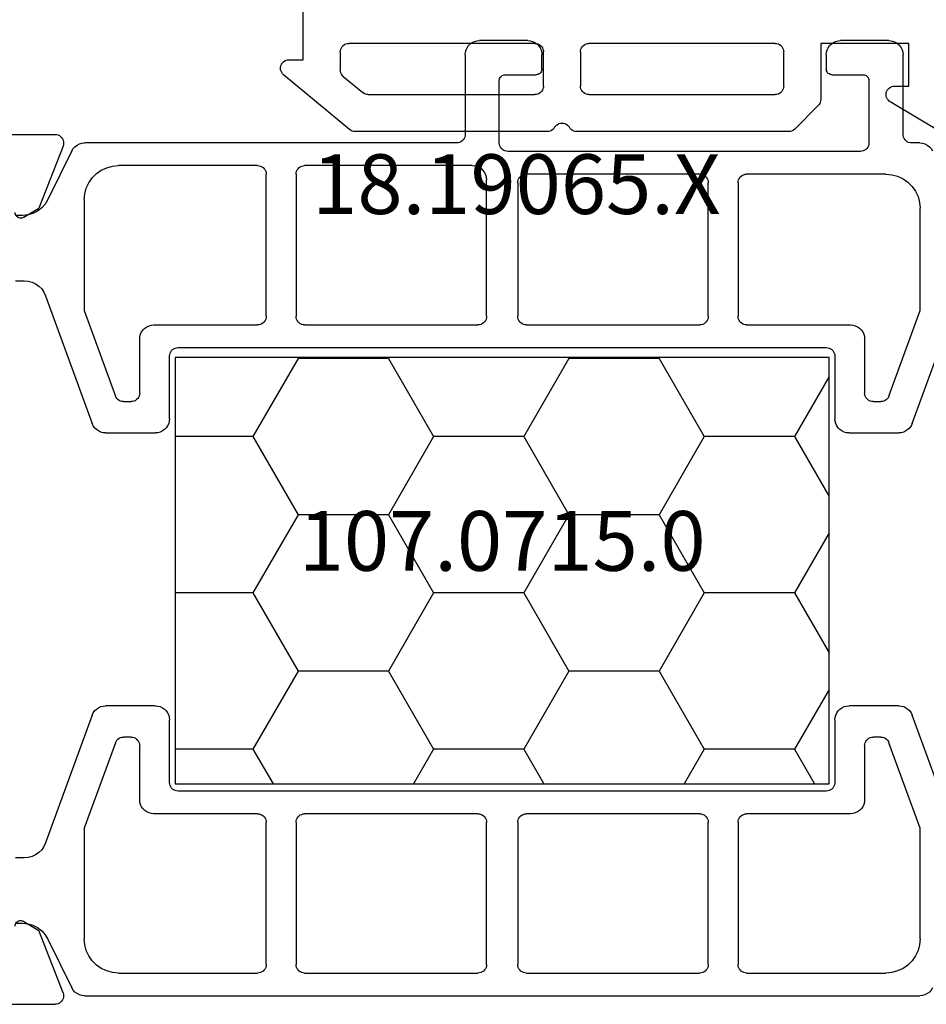
# Model space of a CAD drawing. Units: millimetres. Extents: x 0 to 1621, y -1771 to -50.
# Drawn here: x 1519 to 1551, y -1365 to -1331 of the extents above; entities that cross this region are included whole.
import ezdxf
from ezdxf.enums import TextEntityAlignment as Align

# ---------------------------------------------------------------- set-up
doc = ezdxf.new("R2010")
doc.units = ezdxf.units.MM
for name, color, linetype in [('CrossSectionsGums', 1, 'Continuous'), ('CrossSectionsProfils', 7, 'Continuous'), ('CrossSectionsTexts', 3, 'Continuous')]:
    doc.layers.add(name, color=color, linetype=linetype)
doc.styles.get("Standard").update_dxf_attribs({"font": 'complex.shx', "height": 60})

# ---------------------------------------------------------------- blocks, each defined once
blk = doc.blocks.new('18_19065_X_TEXT_2', base_point=(0, -1370))
at = {"layer": 'CrossSectionsTexts'}
blk.add_text('18.19065.X', height=2.1, dxfattribs=at).set_placement((-33.5, -1337.7), align=Align.CENTER)
blk = doc.blocks.new('18_19065_X', base_point=(2760.804, 1740.939))
at = {"layer": 'CrossSectionsProfils', "color": 1}
for p, q in [((2770.98, 1722.998), (2775.475, 1721.362)), ((2785.733, 1721.362), (2790.227, 1722.998)), ((2765.604, 1692.251), (2765.604, 1721.628)), ((2767.604, 1721.639), (2771.496, 1721.639)), ((2771.496, 1721.639), (2774.506, 1720.544)), ((2786.701, 1720.544), (2789.711, 1721.639)), ((2789.711, 1721.639), (2793.304, 1721.639)), ((2795.604, 1721.628), (2795.604, 1721.339)), ((2795.904, 1721.039), (2798.704, 1721.039)), ((2775.804, 1720.892), (2775.804, 1719.139)), ((2785.404, 1719.139), (2785.404, 1720.892)), ((2766.404, 1715.539), (2766.404, 1720.439)), ((2794.504, 1720.439), (2794.504, 1715.539)), ((2799.204, 1720.539), (2799.204, 1718.839)), ((2774.704, 1720.262), (2774.704, 1719.989)), ((2786.504, 1719.989), (2786.504, 1720.262)), ((2774.404, 1719.689), (2772.504, 1719.689)), ((2788.704, 1719.689), (2786.804, 1719.689)), ((2797.804, 1719.839), (2795.604, 1719.839)), ((2798.004, 1718.539), (2798.004, 1719.639)), ((2795.304, 1719.539), (2795.304, 1707.139)), ((2772.004, 1719.189), (2772.004, 1715.539)), ((2789.204, 1715.539), (2789.204, 1719.189)), ((2775.304, 1718.639), (2773.104, 1718.639)), ((2788.104, 1718.639), (2785.904, 1718.639)), ((2772.804, 1718.339), (2772.804, 1695.539)), ((2788.404, 1695.539), (2788.404, 1718.339)), ((2798.704, 1718.339), (2798.204, 1718.339)), ((2771.704, 1715.239), (2766.704, 1715.239)), ((2794.204, 1715.239), (2789.504, 1715.239)), ((2766.704, 1714.189), (2771.704, 1714.189)), ((2789.504, 1714.189), (2794.204, 1714.189)), ((2766.404, 1707.789), (2766.404, 1713.889)), ((2772.004, 1713.889), (2772.004, 1707.789)), ((2789.204, 1707.789), (2789.204, 1713.889)), ((2794.504, 1713.889), (2794.504, 1707.789)), ((2798.204, 1708.339), (2798.704, 1708.339)), ((2798.004, 1707.039), (2798.004, 1708.139)), ((2799.204, 1707.839), (2799.204, 1706.139)), ((2771.704, 1707.489), (2766.704, 1707.489)), ((2794.204, 1707.489), (2789.504, 1707.489)), ((2795.604, 1706.839), (2797.804, 1706.839)), ((2766.704, 1706.389), (2771.704, 1706.389)), ((2789.504, 1706.389), (2794.304, 1706.389)), ((2766.404, 1699.989), (2766.404, 1706.089)), ((2772.004, 1706.089), (2772.004, 1699.989)), ((2789.204, 1699.989), (2789.204, 1706.089)), ((2794.804, 1705.889), (2794.804, 1699.989)), ((2798.704, 1705.639), (2795.904, 1705.639)), ((2795.604, 1705.339), (2795.604, 1692.251)), ((2771.704, 1699.689), (2766.704, 1699.689)), ((2794.504, 1699.689), (2789.504, 1699.689)), ((2766.704, 1698.639), (2771.704, 1698.639)), ((2789.504, 1698.639), (2794.504, 1698.639)), ((2766.404, 1693.439), (2766.404, 1698.339)), ((2772.004, 1698.339), (2772.004, 1694.689)), ((2789.204, 1694.689), (2789.204, 1698.339)), ((2794.804, 1698.339), (2794.804, 1693.439)), ((2773.104, 1695.239), (2775.304, 1695.239)), ((2785.904, 1695.239), (2788.104, 1695.239)), ((2775.804, 1694.739), (2775.804, 1692.987)), ((2785.404, 1692.987), (2785.404, 1694.739)), ((2772.504, 1694.189), (2774.404, 1694.189)), ((2786.804, 1694.189), (2788.704, 1694.189)), ((2774.704, 1693.889), (2774.704, 1693.617)), ((2786.504, 1693.617), (2786.504, 1693.889)), ((2774.506, 1693.335), (2771.496, 1692.239)), ((2789.711, 1692.239), (2786.701, 1693.335)), ((2775.475, 1692.517), (2770.98, 1690.881)), ((2790.227, 1690.881), (2785.733, 1692.517)), ((2771.496, 1692.239), (2767.604, 1692.239)), ((2793.604, 1692.239), (2789.711, 1692.239)), ((2767.594, 1690.964), (2765.884, 1691.802)), ((2795.324, 1691.802), (2793.614, 1690.964)), ((2768.154, 1689.825), (2768.154, 1690.066)), ((2770.454, 1690.129), (2770.454, 1689.825)), ((2790.754, 1689.825), (2790.754, 1690.129)), ((2793.054, 1690.066), (2793.054, 1689.825))]:
    blk.add_line(p, q, dxfattribs=at)
at = {"layer": 'CrossSectionsProfils'}
for p, q in [((2765.304, 1689.678), (2765.304, 1691.214)), ((2765.712, 1691.493), (2767.899, 1690.645)), ((2795.495, 1691.493), (2793.308, 1690.645)), ((2795.904, 1689.678), (2795.904, 1691.214)), ((2768.22, 1690.11), (2767.899, 1690.645)), ((2792.987, 1690.11), (2793.308, 1690.645))]:
    blk.add_line(p, q, dxfattribs=at)
at = {"layer": 'CrossSectionsProfils', "color": 1, "flags": 128}
for points in [[(2765.884, 1722.077), (2765.804, 1722.028), (2765.736, 1721.966), (2765.679, 1721.892), (2765.638, 1721.809), (2765.612, 1721.72), (2765.604, 1721.628)], [(2795.604, 1721.628), (2795.595, 1721.72), (2795.57, 1721.809), (2795.528, 1721.892), (2795.472, 1721.966), (2795.403, 1722.028), (2795.324, 1722.077)], [(2767.604, 1721.639), (2767.395, 1721.621), (2767.193, 1721.567), (2767.004, 1721.479), (2766.832, 1721.359), (2766.684, 1721.211), (2766.564, 1721.039), (2766.476, 1720.85), (2766.422, 1720.648), (2766.404, 1720.439)], [(2775.804, 1720.892), (2775.796, 1720.979), (2775.774, 1721.063), (2775.737, 1721.142), (2775.687, 1721.213), (2775.625, 1721.275), (2775.554, 1721.325), (2775.475, 1721.362)], [(2785.733, 1721.362), (2785.654, 1721.325), (2785.582, 1721.275), (2785.521, 1721.213), (2785.471, 1721.142), (2785.434, 1721.063), (2785.411, 1720.979), (2785.404, 1720.892)], [(2794.504, 1720.439), (2794.485, 1720.648), (2794.431, 1720.85), (2794.343, 1721.039), (2794.223, 1721.211), (2794.075, 1721.359), (2793.904, 1721.479), (2793.714, 1721.567), (2793.512, 1721.621), (2793.304, 1721.639)], [(2795.604, 1721.339), (2795.608, 1721.287), (2795.622, 1721.237), (2795.644, 1721.189), (2795.674, 1721.147), (2795.711, 1721.11), (2795.754, 1721.08), (2795.801, 1721.057), (2795.852, 1721.044), (2795.904, 1721.039)], [(2799.204, 1720.539), (2799.196, 1720.626), (2799.174, 1720.71), (2799.137, 1720.789), (2799.087, 1720.861), (2799.025, 1720.922), (2798.954, 1720.972), (2798.875, 1721.009), (2798.791, 1721.032), (2798.704, 1721.039)], [(2774.704, 1720.262), (2774.699, 1720.314), (2774.686, 1720.364), (2774.664, 1720.412), (2774.634, 1720.455), (2774.597, 1720.492), (2774.554, 1720.522), (2774.506, 1720.544)], [(2786.701, 1720.544), (2786.654, 1720.522), (2786.611, 1720.492), (2786.574, 1720.455), (2786.544, 1720.412), (2786.522, 1720.364), (2786.508, 1720.314), (2786.504, 1720.262)], [(2774.404, 1719.689), (2774.456, 1719.694), (2774.506, 1719.707), (2774.554, 1719.73), (2774.597, 1719.76), (2774.634, 1719.797), (2774.664, 1719.839), (2774.686, 1719.887), (2774.699, 1719.937), (2774.704, 1719.989)], [(2786.504, 1719.989), (2786.508, 1719.937), (2786.522, 1719.887), (2786.544, 1719.839), (2786.574, 1719.797), (2786.611, 1719.76), (2786.654, 1719.73), (2786.701, 1719.707), (2786.752, 1719.694), (2786.804, 1719.689)], [(2772.504, 1719.689), (2772.417, 1719.682), (2772.333, 1719.659), (2772.254, 1719.622), (2772.182, 1719.572), (2772.121, 1719.511), (2772.071, 1719.439), (2772.034, 1719.36), (2772.011, 1719.276), (2772.004, 1719.189)], [(2789.204, 1719.189), (2789.196, 1719.276), (2789.174, 1719.36), (2789.137, 1719.439), (2789.087, 1719.511), (2789.025, 1719.572), (2788.954, 1719.622), (2788.875, 1719.659), (2788.791, 1719.682), (2788.704, 1719.689)], [(2795.604, 1719.839), (2795.552, 1719.835), (2795.501, 1719.821), (2795.454, 1719.799), (2795.411, 1719.769), (2795.374, 1719.732), (2795.344, 1719.689), (2795.322, 1719.642), (2795.308, 1719.591), (2795.304, 1719.539)], [(2798.004, 1719.639), (2798.001, 1719.674), (2797.992, 1719.708), (2797.977, 1719.739), (2797.957, 1719.768), (2797.932, 1719.793), (2797.904, 1719.813), (2797.872, 1719.827), (2797.838, 1719.836), (2797.804, 1719.839)], [(2775.304, 1718.639), (2775.391, 1718.647), (2775.475, 1718.67), (2775.554, 1718.706), (2775.625, 1718.756), (2775.687, 1718.818), (2775.737, 1718.889), (2775.774, 1718.968), (2775.796, 1719.053), (2775.804, 1719.139)], [(2785.404, 1719.139), (2785.411, 1719.053), (2785.434, 1718.968), (2785.471, 1718.889), (2785.521, 1718.818), (2785.582, 1718.756), (2785.654, 1718.706), (2785.733, 1718.67), (2785.817, 1718.647), (2785.904, 1718.639)], [(2773.104, 1718.639), (2773.052, 1718.635), (2773.001, 1718.621), (2772.954, 1718.599), (2772.911, 1718.569), (2772.874, 1718.532), (2772.844, 1718.489), (2772.822, 1718.442), (2772.808, 1718.391), (2772.804, 1718.339)], [(2788.404, 1718.339), (2788.399, 1718.391), (2788.386, 1718.442), (2788.364, 1718.489), (2788.334, 1718.532), (2788.297, 1718.569), (2788.254, 1718.599), (2788.206, 1718.621), (2788.156, 1718.635), (2788.104, 1718.639)], [(2798.704, 1718.339), (2798.791, 1718.347), (2798.875, 1718.37), (2798.954, 1718.406), (2799.025, 1718.456), (2799.087, 1718.518), (2799.137, 1718.589), (2799.174, 1718.668), (2799.196, 1718.753), (2799.204, 1718.839)], [(2798.004, 1718.539), (2798.007, 1718.505), (2798.016, 1718.471), (2798.03, 1718.439), (2798.05, 1718.411), (2798.075, 1718.386), (2798.104, 1718.366), (2798.135, 1718.351), (2798.169, 1718.342), (2798.204, 1718.339)], [(2766.404, 1715.539), (2766.408, 1715.487), (2766.422, 1715.437), (2766.444, 1715.389), (2766.474, 1715.347), (2766.511, 1715.31), (2766.554, 1715.28), (2766.601, 1715.257), (2766.652, 1715.244), (2766.704, 1715.239)], [(2771.704, 1715.239), (2771.756, 1715.244), (2771.806, 1715.257), (2771.854, 1715.28), (2771.897, 1715.31), (2771.934, 1715.347), (2771.964, 1715.389), (2771.986, 1715.437), (2771.999, 1715.487), (2772.004, 1715.539)], [(2789.204, 1715.539), (2789.208, 1715.487), (2789.222, 1715.437), (2789.244, 1715.389), (2789.274, 1715.347), (2789.311, 1715.31), (2789.354, 1715.28), (2789.401, 1715.257), (2789.452, 1715.244), (2789.504, 1715.239)], [(2794.204, 1715.239), (2794.256, 1715.244), (2794.306, 1715.257), (2794.354, 1715.28), (2794.397, 1715.31), (2794.434, 1715.347), (2794.464, 1715.389), (2794.486, 1715.437), (2794.499, 1715.487), (2794.504, 1715.539)], [(2766.704, 1714.189), (2766.652, 1714.185), (2766.601, 1714.171), (2766.554, 1714.149), (2766.511, 1714.119), (2766.474, 1714.082), (2766.444, 1714.039), (2766.422, 1713.992), (2766.408, 1713.941), (2766.404, 1713.889)], [(2772.004, 1713.889), (2771.999, 1713.941), (2771.986, 1713.992), (2771.964, 1714.039), (2771.934, 1714.082), (2771.897, 1714.119), (2771.854, 1714.149), (2771.806, 1714.171), (2771.756, 1714.185), (2771.704, 1714.189)], [(2789.504, 1714.189), (2789.452, 1714.185), (2789.401, 1714.171), (2789.354, 1714.149), (2789.311, 1714.119), (2789.274, 1714.082), (2789.244, 1714.039), (2789.222, 1713.992), (2789.208, 1713.941), (2789.204, 1713.889)], [(2794.504, 1713.889), (2794.499, 1713.941), (2794.486, 1713.992), (2794.464, 1714.039), (2794.434, 1714.082), (2794.397, 1714.119), (2794.354, 1714.149), (2794.306, 1714.171), (2794.256, 1714.185), (2794.204, 1714.189)], [(2798.204, 1708.339), (2798.169, 1708.336), (2798.135, 1708.327), (2798.104, 1708.313), (2798.075, 1708.293), (2798.05, 1708.268), (2798.03, 1708.239), (2798.016, 1708.208), (2798.007, 1708.174), (2798.004, 1708.139)], [(2799.204, 1707.839), (2799.196, 1707.926), (2799.174, 1708.01), (2799.137, 1708.089), (2799.087, 1708.161), (2799.025, 1708.222), (2798.954, 1708.272), (2798.875, 1708.309), (2798.791, 1708.332), (2798.704, 1708.339)], [(2766.404, 1707.789), (2766.408, 1707.737), (2766.422, 1707.687), (2766.444, 1707.639), (2766.474, 1707.597), (2766.511, 1707.56), (2766.554, 1707.53), (2766.601, 1707.507), (2766.652, 1707.494), (2766.704, 1707.489)], [(2771.704, 1707.489), (2771.756, 1707.494), (2771.806, 1707.507), (2771.854, 1707.53), (2771.897, 1707.56), (2771.934, 1707.597), (2771.964, 1707.639), (2771.986, 1707.687), (2771.999, 1707.737), (2772.004, 1707.789)], [(2789.204, 1707.789), (2789.208, 1707.737), (2789.222, 1707.687), (2789.244, 1707.639), (2789.274, 1707.597), (2789.311, 1707.56), (2789.354, 1707.53), (2789.401, 1707.507), (2789.452, 1707.494), (2789.504, 1707.489)], [(2794.204, 1707.489), (2794.256, 1707.494), (2794.306, 1707.507), (2794.354, 1707.53), (2794.397, 1707.56), (2794.434, 1707.597), (2794.464, 1707.639), (2794.486, 1707.687), (2794.499, 1707.737), (2794.504, 1707.789)], [(2795.304, 1707.139), (2795.308, 1707.087), (2795.322, 1707.037), (2795.344, 1706.989), (2795.374, 1706.947), (2795.411, 1706.91), (2795.454, 1706.88), (2795.501, 1706.857), (2795.552, 1706.844), (2795.604, 1706.839)], [(2797.804, 1706.839), (2797.838, 1706.842), (2797.872, 1706.851), (2797.904, 1706.866), (2797.932, 1706.886), (2797.957, 1706.911), (2797.977, 1706.939), (2797.992, 1706.971), (2798.001, 1707.005), (2798.004, 1707.039)], [(2766.704, 1706.389), (2766.652, 1706.385), (2766.601, 1706.371), (2766.554, 1706.349), (2766.511, 1706.319), (2766.474, 1706.282), (2766.444, 1706.239), (2766.422, 1706.192), (2766.408, 1706.141), (2766.404, 1706.089)], [(2772.004, 1706.089), (2771.999, 1706.141), (2771.986, 1706.192), (2771.964, 1706.239), (2771.934, 1706.282), (2771.897, 1706.319), (2771.854, 1706.349), (2771.806, 1706.371), (2771.756, 1706.385), (2771.704, 1706.389)], [(2789.504, 1706.389), (2789.452, 1706.385), (2789.401, 1706.371), (2789.354, 1706.349), (2789.311, 1706.319), (2789.274, 1706.282), (2789.244, 1706.239), (2789.222, 1706.192), (2789.208, 1706.141), (2789.204, 1706.089)], [(2794.804, 1705.889), (2794.796, 1705.976), (2794.774, 1706.06), (2794.737, 1706.139), (2794.687, 1706.211), (2794.625, 1706.272), (2794.554, 1706.322), (2794.475, 1706.359), (2794.391, 1706.382), (2794.304, 1706.389)], [(2798.704, 1705.639), (2798.791, 1705.647), (2798.875, 1705.67), (2798.954, 1705.706), (2799.025, 1705.756), (2799.087, 1705.818), (2799.137, 1705.889), (2799.174, 1705.968), (2799.196, 1706.053), (2799.204, 1706.139)], [(2795.904, 1705.639), (2795.852, 1705.635), (2795.801, 1705.621), (2795.754, 1705.599), (2795.711, 1705.569), (2795.674, 1705.532), (2795.644, 1705.489), (2795.622, 1705.442), (2795.608, 1705.391), (2795.604, 1705.339)], [(2766.404, 1699.989), (2766.408, 1699.937), (2766.422, 1699.887), (2766.444, 1699.839), (2766.474, 1699.797), (2766.511, 1699.76), (2766.554, 1699.73), (2766.601, 1699.707), (2766.652, 1699.694), (2766.704, 1699.689)], [(2771.704, 1699.689), (2771.756, 1699.694), (2771.806, 1699.707), (2771.854, 1699.73), (2771.897, 1699.76), (2771.934, 1699.797), (2771.964, 1699.839), (2771.986, 1699.887), (2771.999, 1699.937), (2772.004, 1699.989)], [(2789.204, 1699.989), (2789.208, 1699.937), (2789.222, 1699.887), (2789.244, 1699.839), (2789.274, 1699.797), (2789.311, 1699.76), (2789.354, 1699.73), (2789.401, 1699.707), (2789.452, 1699.694), (2789.504, 1699.689)], [(2794.504, 1699.689), (2794.556, 1699.694), (2794.606, 1699.707), (2794.654, 1699.73), (2794.697, 1699.76), (2794.734, 1699.797), (2794.764, 1699.839), (2794.786, 1699.887), (2794.799, 1699.937), (2794.804, 1699.989)], [(2766.704, 1698.639), (2766.652, 1698.635), (2766.601, 1698.621), (2766.554, 1698.599), (2766.511, 1698.569), (2766.474, 1698.532), (2766.444, 1698.489), (2766.422, 1698.442), (2766.408, 1698.391), (2766.404, 1698.339)], [(2772.004, 1698.339), (2771.999, 1698.391), (2771.986, 1698.442), (2771.964, 1698.489), (2771.934, 1698.532), (2771.897, 1698.569), (2771.854, 1698.599), (2771.806, 1698.621), (2771.756, 1698.635), (2771.704, 1698.639)], [(2789.504, 1698.639), (2789.452, 1698.635), (2789.401, 1698.621), (2789.354, 1698.599), (2789.311, 1698.569), (2789.274, 1698.532), (2789.244, 1698.489), (2789.222, 1698.442), (2789.208, 1698.391), (2789.204, 1698.339)], [(2794.804, 1698.339), (2794.799, 1698.391), (2794.786, 1698.442), (2794.764, 1698.489), (2794.734, 1698.532), (2794.697, 1698.569), (2794.654, 1698.599), (2794.606, 1698.621), (2794.556, 1698.635), (2794.504, 1698.639)], [(2772.804, 1695.539), (2772.808, 1695.487), (2772.822, 1695.437), (2772.844, 1695.389), (2772.874, 1695.347), (2772.911, 1695.31), (2772.954, 1695.28), (2773.001, 1695.257), (2773.052, 1695.244), (2773.104, 1695.239)], [(2788.104, 1695.239), (2788.156, 1695.244), (2788.206, 1695.257), (2788.254, 1695.28), (2788.297, 1695.31), (2788.334, 1695.347), (2788.364, 1695.389), (2788.386, 1695.437), (2788.399, 1695.487), (2788.404, 1695.539)], [(2775.804, 1694.739), (2775.796, 1694.826), (2775.774, 1694.91), (2775.737, 1694.989), (2775.687, 1695.061), (2775.625, 1695.122), (2775.554, 1695.172), (2775.475, 1695.209), (2775.391, 1695.232), (2775.304, 1695.239)], [(2785.904, 1695.239), (2785.817, 1695.232), (2785.733, 1695.209), (2785.654, 1695.172), (2785.582, 1695.122), (2785.521, 1695.061), (2785.471, 1694.989), (2785.434, 1694.91), (2785.411, 1694.826), (2785.404, 1694.739)], [(2772.004, 1694.689), (2772.011, 1694.603), (2772.034, 1694.518), (2772.071, 1694.439), (2772.121, 1694.368), (2772.182, 1694.306), (2772.254, 1694.256), (2772.333, 1694.22), (2772.417, 1694.197), (2772.504, 1694.189)], [(2788.704, 1694.189), (2788.791, 1694.197), (2788.875, 1694.22), (2788.954, 1694.256), (2789.025, 1694.306), (2789.087, 1694.368), (2789.137, 1694.439), (2789.174, 1694.518), (2789.196, 1694.603), (2789.204, 1694.689)], [(2774.704, 1693.889), (2774.699, 1693.941), (2774.686, 1693.992), (2774.664, 1694.039), (2774.634, 1694.082), (2774.597, 1694.119), (2774.554, 1694.149), (2774.506, 1694.171), (2774.456, 1694.185), (2774.404, 1694.189)], [(2786.804, 1694.189), (2786.752, 1694.185), (2786.701, 1694.171), (2786.654, 1694.149), (2786.611, 1694.119), (2786.574, 1694.082), (2786.544, 1694.039), (2786.522, 1693.992), (2786.508, 1693.941), (2786.504, 1693.889)], [(2766.404, 1693.439), (2766.422, 1693.231), (2766.476, 1693.029), (2766.564, 1692.839), (2766.684, 1692.668), (2766.832, 1692.52), (2767.004, 1692.4), (2767.193, 1692.312), (2767.395, 1692.258), (2767.604, 1692.239)], [(2774.506, 1693.335), (2774.554, 1693.357), (2774.597, 1693.387), (2774.634, 1693.424), (2774.664, 1693.467), (2774.686, 1693.514), (2774.699, 1693.565), (2774.704, 1693.617)], [(2786.504, 1693.617), (2786.508, 1693.565), (2786.522, 1693.514), (2786.544, 1693.467), (2786.574, 1693.424), (2786.611, 1693.387), (2786.654, 1693.357), (2786.701, 1693.335)], [(2793.604, 1692.239), (2793.812, 1692.258), (2794.014, 1692.312), (2794.204, 1692.4), (2794.375, 1692.52), (2794.523, 1692.668), (2794.643, 1692.839), (2794.731, 1693.029), (2794.785, 1693.231), (2794.804, 1693.439)], [(2775.475, 1692.517), (2775.554, 1692.554), (2775.625, 1692.604), (2775.687, 1692.665), (2775.737, 1692.737), (2775.774, 1692.816), (2775.796, 1692.9), (2775.804, 1692.987)], [(2785.404, 1692.987), (2785.411, 1692.9), (2785.434, 1692.816), (2785.471, 1692.737), (2785.521, 1692.665), (2785.582, 1692.604), (2785.654, 1692.554), (2785.733, 1692.517)], [(2765.604, 1692.251), (2765.612, 1692.159), (2765.638, 1692.07), (2765.679, 1691.987), (2765.736, 1691.913), (2765.804, 1691.851), (2765.884, 1691.802)], [(2795.324, 1691.802), (2795.403, 1691.851), (2795.472, 1691.913), (2795.528, 1691.987), (2795.57, 1692.07), (2795.595, 1692.159), (2795.604, 1692.251)], [(2768.154, 1690.066), (2768.136, 1690.251), (2768.085, 1690.429), (2768.002, 1690.595), (2767.89, 1690.743), (2767.752, 1690.867), (2767.594, 1690.964)], [(2770.98, 1690.881), (2770.854, 1690.822), (2770.739, 1690.742), (2770.641, 1690.643), (2770.561, 1690.529), (2770.502, 1690.403), (2770.466, 1690.268), (2770.454, 1690.129)], [(2790.754, 1690.129), (2790.742, 1690.268), (2790.705, 1690.403), (2790.647, 1690.529), (2790.567, 1690.643), (2790.468, 1690.742), (2790.354, 1690.822), (2790.227, 1690.881)], [(2793.614, 1690.964), (2793.455, 1690.867), (2793.317, 1690.743), (2793.205, 1690.595), (2793.122, 1690.429), (2793.071, 1690.251), (2793.054, 1690.066)]]:
    blk.add_lwpolyline(points, dxfattribs=at)
at = {"layer": 'CrossSectionsProfils', "flags": 128}
for points in [[(2765.712, 1691.493), (2765.661, 1691.508), (2765.609, 1691.513), (2765.556, 1691.51), (2765.505, 1691.497), (2765.457, 1691.475), (2765.413, 1691.445), (2765.375, 1691.408), (2765.345, 1691.365), (2765.322, 1691.317), (2765.308, 1691.266), (2765.304, 1691.214)], [(2795.904, 1691.214), (2795.899, 1691.266), (2795.885, 1691.317), (2795.863, 1691.365), (2795.832, 1691.408), (2795.794, 1691.445), (2795.751, 1691.475), (2795.703, 1691.497), (2795.651, 1691.51), (2795.599, 1691.513), (2795.546, 1691.508), (2795.495, 1691.493)], [(2768.053, 1689.807), (2768.087, 1689.811), (2768.121, 1689.82), (2768.152, 1689.836), (2768.18, 1689.856), (2768.205, 1689.881), (2768.224, 1689.91), (2768.238, 1689.942), (2768.247, 1689.976), (2768.249, 1690.011), (2768.245, 1690.045), (2768.236, 1690.079), (2768.22, 1690.11)], [(2792.987, 1690.11), (2792.972, 1690.079), (2792.962, 1690.045), (2792.958, 1690.011), (2792.961, 1689.976), (2792.969, 1689.942), (2792.983, 1689.91), (2793.003, 1689.881), (2793.027, 1689.856), (2793.055, 1689.836), (2793.087, 1689.82), (2793.12, 1689.811), (2793.155, 1689.807)]]:
    blk.add_lwpolyline(points, dxfattribs=at)
blk = doc.blocks.new('108_3257_6', base_point=(2817.417, 1563.737))
at = {"layer": 'CrossSectionsGums', "color": 252, "true_color": 0x848484}
for p, q in [((2786.825, 1580.873), (2784.485, 1578.532)), ((2790.226, 1577.7), (2788.043, 1580.77)), ((2787.504, 1579.682), (2787.643, 1579.283)), ((2786.024, 1577.527), (2786.916, 1579.004)), ((2787.682, 1579.208), (2789.248, 1577.005)), ((2784.22, 1578.059), (2779.825, 1559.807)), ((2785.796, 1574.813), (2785.881, 1577.048)), ((2800.678, 1572.854), (2799.776, 1574.383)), ((2799.051, 1574.057), (2799.444, 1572.839)), ((2798.163, 1572.681), (2786.7, 1573.78)), ((2810.102, 1571.951), (2809.2, 1573.48)), ((2808.474, 1573.154), (2808.868, 1571.936)), ((2798.163, 1565.337), (2798.163, 1572.681)), ((2799.234, 1572.579), (2798.163, 1572.681)), ((2798.163, 1570.873), (2798.163, 1572.681)), ((2785.966, 1572.243), (2788.657, 1571.985)), ((2808.658, 1571.676), (2801.444, 1572.367)), ((2783.476, 1565.571), (2784.899, 1571.482)), ((2792.257, 1571.64), (2795.658, 1571.314)), ((2816.259, 1570.947), (2810.868, 1571.464)), ((2789.562, 1570.99), (2789.562, 1565.337)), ((2805.826, 1570.139), (2798.163, 1570.873)), ((2819.107, 1565.563), (2816.499, 1570.783)), ((2791.162, 1565.337), (2791.162, 1570.645)), ((2796.563, 1570.319), (2796.563, 1565.337)), ((2806.278, 1564.337), (2806.278, 1569.641)), ((2814.984, 1569.261), (2808.626, 1569.871)), ((2808.078, 1569.373), (2808.078, 1564.337)), ((2817.095, 1565.563), (2815.384, 1568.987)), ((2819.107, 1565.563), (2816.392, 1565.563)), ((2817.095, 1565.563), (2819.107, 1565.563)), ((2819.107, 1564.063), (2819.107, 1565.563)), ((2816.181, 1565.477), (2815.025, 1564.337)), ((2788.562, 1564.337), (2784.448, 1564.337)), ((2795.563, 1564.337), (2792.162, 1564.337)), ((2815.025, 1564.337), (2799.163, 1564.337)), ((2806.278, 1564.337), (2808.078, 1564.337)), ((2817.413, 1561.963), (2817.413, 1563.763)), ((2817.413, 1563.763), (2818.807, 1563.763)), ((2782.054, 1559.667), (2782.708, 1562.384)), ((2782.903, 1562.537), (2785.913, 1562.537)), ((2785.913, 1562.537), (2785.913, 1561.037)), ((2787.413, 1562.537), (2790.113, 1562.537)), ((2791.913, 1562.537), (2794.613, 1562.537)), ((2796.113, 1561.037), (2796.113, 1562.537)), ((2796.113, 1562.537), (2799.213, 1562.537)), ((2799.213, 1562.537), (2799.213, 1560.561)), ((2800.813, 1562.537), (2807.363, 1562.537)), ((2809.263, 1562.537), (2815.813, 1562.537)), ((2787.113, 1560.937), (2787.113, 1562.237)), ((2790.413, 1562.237), (2790.413, 1560.937)), ((2791.613, 1560.937), (2791.613, 1562.237)), ((2794.913, 1562.237), (2794.913, 1560.937)), ((2800.513, 1561.037), (2800.513, 1562.237)), ((2807.663, 1562.237), (2807.663, 1561.037)), ((2808.963, 1561.037), (2808.963, 1562.237)), ((2816.113, 1562.237), (2816.113, 1561.608)), ((2817.913, 1561.963), (2817.413, 1561.963)), ((2816.005, 1561.378), (2815.317, 1560.806)), ((2815.786, 1559.506), (2818.105, 1561.432)), ((2785.913, 1561.037), (2785.413, 1561.037)), ((2796.613, 1561.037), (2796.113, 1561.037)), ((2790.113, 1560.637), (2787.413, 1560.637)), ((2794.613, 1560.637), (2791.913, 1560.637)), ((2807.363, 1560.737), (2800.813, 1560.737)), ((2815.125, 1560.737), (2809.263, 1560.737)), ((2785.26, 1560.479), (2786.942, 1559.479)), ((2795.084, 1559.479), (2796.766, 1560.479)), ((2799.301, 1560.349), (2800.125, 1559.525)), ((2780.116, 1559.437), (2781.762, 1559.437)), ((2787.095, 1559.437), (2790.493, 1559.437)), ((2791.533, 1559.437), (2794.931, 1559.437)), ((2800.337, 1559.437), (2807.793, 1559.437)), ((2808.833, 1559.437), (2815.595, 1559.437))]:
    blk.add_line(p, q, dxfattribs=at)
at = {"layer": 'CrossSectionsGums', "color": 252, "true_color": 0x848484, "flags": 128}
for points in [[(2788.043, 1580.77), (2787.953, 1580.876), (2787.846, 1580.965), (2787.725, 1581.034), (2787.595, 1581.08), (2787.458, 1581.104), (2787.319, 1581.104), (2787.182, 1581.079), (2787.052, 1581.031), (2786.932, 1580.962), (2786.825, 1580.873)], [(2787.504, 1579.682), (2787.482, 1579.731), (2787.452, 1579.775), (2787.414, 1579.813), (2787.37, 1579.844), (2787.322, 1579.866), (2787.27, 1579.88), (2787.216, 1579.884), (2787.163, 1579.878), (2787.111, 1579.863), (2787.063, 1579.839), (2787.021, 1579.807), (2786.984, 1579.768), (2786.955, 1579.723), (2786.935, 1579.673), (2786.923, 1579.621), (2786.921, 1579.567), (2786.929, 1579.514), (2786.946, 1579.463)], [(2786.916, 1579.004), (2786.958, 1579.09), (2786.982, 1579.183), (2786.988, 1579.278), (2786.976, 1579.373), (2786.946, 1579.463)], [(2787.643, 1579.283), (2787.65, 1579.263), (2787.66, 1579.244), (2787.67, 1579.226), (2787.682, 1579.208)], [(2784.485, 1578.532), (2784.395, 1578.429), (2784.32, 1578.314), (2784.261, 1578.19), (2784.22, 1578.059)], [(2789.248, 1577.005), (2789.316, 1576.925), (2789.396, 1576.859), (2789.487, 1576.807), (2789.586, 1576.772), (2789.689, 1576.755), (2789.794, 1576.755), (2789.897, 1576.774), (2789.995, 1576.811), (2790.085, 1576.864), (2790.164, 1576.931), (2790.231, 1577.012), (2790.283, 1577.103), (2790.318, 1577.202), (2790.335, 1577.305), (2790.334, 1577.409), (2790.315, 1577.512), (2790.279, 1577.61), (2790.226, 1577.7)], [(2786.024, 1577.527), (2785.966, 1577.415), (2785.922, 1577.296), (2785.893, 1577.173), (2785.881, 1577.048)], [(2785.796, 1574.813), (2785.804, 1574.645), (2785.84, 1574.481), (2785.903, 1574.326), (2785.99, 1574.182), (2786.101, 1574.056), (2786.231, 1573.95), (2786.377, 1573.867), (2786.535, 1573.81), (2786.7, 1573.78)], [(2799.776, 1574.383), (2799.736, 1574.439), (2799.687, 1574.487), (2799.631, 1574.526), (2799.569, 1574.555), (2799.503, 1574.573), (2799.434, 1574.58), (2799.366, 1574.574), (2799.299, 1574.557), (2799.237, 1574.529), (2799.18, 1574.491), (2799.13, 1574.443), (2799.09, 1574.388), (2799.059, 1574.326), (2799.04, 1574.261), (2799.032, 1574.192), (2799.035, 1574.124), (2799.051, 1574.057)], [(2809.2, 1573.48), (2809.16, 1573.536), (2809.111, 1573.585), (2809.055, 1573.624), (2808.992, 1573.653), (2808.926, 1573.671), (2808.858, 1573.677), (2808.789, 1573.672), (2808.723, 1573.655), (2808.66, 1573.627), (2808.604, 1573.588), (2808.554, 1573.541), (2808.513, 1573.485), (2808.483, 1573.424), (2808.463, 1573.358), (2808.455, 1573.29), (2808.459, 1573.221), (2808.474, 1573.154)], [(2799.234, 1572.579), (2799.27, 1572.579), (2799.306, 1572.585), (2799.339, 1572.597), (2799.37, 1572.616), (2799.397, 1572.639), (2799.42, 1572.667), (2799.437, 1572.699), (2799.448, 1572.733), (2799.453, 1572.768), (2799.452, 1572.804), (2799.444, 1572.839)], [(2800.678, 1572.854), (2800.788, 1572.702), (2800.925, 1572.573), (2801.084, 1572.472), (2801.259, 1572.403), (2801.444, 1572.367)], [(2785.966, 1572.243), (2785.788, 1572.244), (2785.612, 1572.213), (2785.444, 1572.152), (2785.29, 1572.062), (2785.155, 1571.945), (2785.042, 1571.807), (2784.956, 1571.651), (2784.899, 1571.482)], [(2789.562, 1570.99), (2789.545, 1571.173), (2789.495, 1571.35), (2789.413, 1571.515), (2789.302, 1571.662), (2789.166, 1571.786), (2789.01, 1571.884), (2788.838, 1571.951), (2788.657, 1571.985)], [(2808.658, 1571.676), (2808.694, 1571.675), (2808.729, 1571.682), (2808.763, 1571.694), (2808.794, 1571.712), (2808.821, 1571.736), (2808.844, 1571.764), (2808.861, 1571.796), (2808.872, 1571.83), (2808.877, 1571.865), (2808.875, 1571.901), (2808.868, 1571.936)], [(2810.102, 1571.951), (2810.212, 1571.799), (2810.349, 1571.67), (2810.508, 1571.569), (2810.683, 1571.499), (2810.868, 1571.464)], [(2792.257, 1571.64), (2792.091, 1571.642), (2791.927, 1571.617), (2791.769, 1571.564), (2791.622, 1571.486), (2791.49, 1571.385), (2791.376, 1571.263), (2791.284, 1571.124), (2791.217, 1570.972), (2791.176, 1570.81), (2791.162, 1570.645)], [(2796.563, 1570.319), (2796.546, 1570.502), (2796.496, 1570.679), (2796.414, 1570.844), (2796.303, 1570.991), (2796.167, 1571.116), (2796.011, 1571.213), (2795.839, 1571.28), (2795.658, 1571.314)], [(2816.499, 1570.783), (2816.472, 1570.826), (2816.439, 1570.864), (2816.4, 1570.896), (2816.356, 1570.921), (2816.309, 1570.938), (2816.259, 1570.947)], [(2806.278, 1569.641), (2806.27, 1569.733), (2806.244, 1569.821), (2806.203, 1569.904), (2806.148, 1569.977), (2806.08, 1570.04), (2806.002, 1570.088), (2805.916, 1570.122), (2805.826, 1570.139)], [(2808.626, 1569.871), (2808.542, 1569.872), (2808.46, 1569.859), (2808.381, 1569.832), (2808.308, 1569.793), (2808.242, 1569.743), (2808.185, 1569.682), (2808.139, 1569.612), (2808.106, 1569.536), (2808.085, 1569.456), (2808.078, 1569.373)], [(2815.384, 1568.987), (2815.34, 1569.059), (2815.285, 1569.122), (2815.22, 1569.176), (2815.146, 1569.217), (2815.067, 1569.246), (2814.984, 1569.261)], [(2783.476, 1565.571), (2783.449, 1565.392), (2783.456, 1565.212), (2783.494, 1565.036), (2783.564, 1564.869), (2783.662, 1564.718), (2783.786, 1564.587), (2783.932, 1564.48), (2784.094, 1564.402), (2784.268, 1564.353), (2784.448, 1564.337)], [(2816.392, 1565.563), (2816.334, 1565.557), (2816.278, 1565.541), (2816.226, 1565.513), (2816.181, 1565.477)], [(2788.562, 1564.337), (2788.736, 1564.352), (2788.904, 1564.397), (2789.062, 1564.471), (2789.205, 1564.571), (2789.328, 1564.694), (2789.428, 1564.837), (2789.502, 1564.995), (2789.547, 1565.163), (2789.562, 1565.337)], [(2791.162, 1565.337), (2791.177, 1565.163), (2791.222, 1564.995), (2791.296, 1564.837), (2791.396, 1564.694), (2791.519, 1564.571), (2791.662, 1564.471), (2791.82, 1564.397), (2791.988, 1564.352), (2792.162, 1564.337)], [(2795.563, 1564.337), (2795.737, 1564.352), (2795.905, 1564.397), (2796.063, 1564.471), (2796.206, 1564.571), (2796.329, 1564.694), (2796.429, 1564.837), (2796.503, 1564.995), (2796.548, 1565.163), (2796.563, 1565.337)], [(2798.163, 1565.337), (2798.178, 1565.163), (2798.223, 1564.995), (2798.297, 1564.837), (2798.397, 1564.694), (2798.52, 1564.571), (2798.663, 1564.471), (2798.821, 1564.397), (2798.989, 1564.352), (2799.163, 1564.337)], [(2818.807, 1563.763), (2818.859, 1563.768), (2818.91, 1563.781), (2818.957, 1563.803), (2819, 1563.833), (2819.037, 1563.87), (2819.067, 1563.913), (2819.089, 1563.961), (2819.103, 1564.011), (2819.107, 1564.063)], [(2782.903, 1562.537), (2782.869, 1562.534), (2782.837, 1562.526), (2782.807, 1562.512), (2782.779, 1562.494), (2782.754, 1562.471), (2782.734, 1562.445), (2782.719, 1562.415), (2782.708, 1562.384)], [(2787.413, 1562.537), (2787.361, 1562.532), (2787.31, 1562.519), (2787.263, 1562.497), (2787.22, 1562.467), (2787.183, 1562.43), (2787.153, 1562.387), (2787.131, 1562.34), (2787.118, 1562.289), (2787.113, 1562.237)], [(2790.413, 1562.237), (2790.408, 1562.289), (2790.395, 1562.34), (2790.373, 1562.387), (2790.343, 1562.43), (2790.306, 1562.467), (2790.263, 1562.497), (2790.216, 1562.519), (2790.165, 1562.532), (2790.113, 1562.537)], [(2791.913, 1562.537), (2791.861, 1562.532), (2791.81, 1562.519), (2791.763, 1562.497), (2791.72, 1562.467), (2791.683, 1562.43), (2791.653, 1562.387), (2791.631, 1562.34), (2791.618, 1562.289), (2791.613, 1562.237)], [(2794.913, 1562.237), (2794.908, 1562.289), (2794.895, 1562.34), (2794.873, 1562.387), (2794.843, 1562.43), (2794.806, 1562.467), (2794.763, 1562.497), (2794.716, 1562.519), (2794.665, 1562.532), (2794.613, 1562.537)], [(2800.813, 1562.537), (2800.761, 1562.532), (2800.71, 1562.519), (2800.663, 1562.497), (2800.62, 1562.467), (2800.583, 1562.43), (2800.553, 1562.387), (2800.531, 1562.34), (2800.518, 1562.289), (2800.513, 1562.237)], [(2807.663, 1562.237), (2807.658, 1562.289), (2807.645, 1562.34), (2807.623, 1562.387), (2807.593, 1562.43), (2807.556, 1562.467), (2807.513, 1562.497), (2807.466, 1562.519), (2807.415, 1562.532), (2807.363, 1562.537)], [(2809.263, 1562.537), (2809.211, 1562.532), (2809.16, 1562.519), (2809.113, 1562.497), (2809.07, 1562.467), (2809.033, 1562.43), (2809.003, 1562.387), (2808.981, 1562.34), (2808.968, 1562.289), (2808.963, 1562.237)], [(2816.113, 1562.237), (2816.108, 1562.289), (2816.095, 1562.34), (2816.073, 1562.387), (2816.043, 1562.43), (2816.006, 1562.467), (2815.963, 1562.497), (2815.916, 1562.519), (2815.865, 1562.532), (2815.813, 1562.537)], [(2818.105, 1561.432), (2818.142, 1561.469), (2818.172, 1561.512), (2818.195, 1561.559), (2818.208, 1561.61), (2818.213, 1561.662), (2818.209, 1561.714), (2818.195, 1561.765), (2818.173, 1561.813), (2818.143, 1561.856), (2818.106, 1561.893), (2818.063, 1561.923), (2818.016, 1561.945), (2817.965, 1561.959), (2817.913, 1561.963)], [(2816.005, 1561.378), (2816.042, 1561.415), (2816.072, 1561.458), (2816.095, 1561.505), (2816.108, 1561.556), (2816.113, 1561.608)], [(2785.413, 1561.037), (2785.361, 1561.032), (2785.311, 1561.019), (2785.264, 1560.997), (2785.221, 1560.967), (2785.184, 1560.931), (2785.154, 1560.888), (2785.132, 1560.841), (2785.118, 1560.791), (2785.113, 1560.739), (2785.117, 1560.687), (2785.13, 1560.637), (2785.152, 1560.59), (2785.181, 1560.547), (2785.217, 1560.509), (2785.26, 1560.479)], [(2796.766, 1560.479), (2796.809, 1560.509), (2796.845, 1560.547), (2796.874, 1560.59), (2796.896, 1560.637), (2796.909, 1560.687), (2796.913, 1560.739), (2796.908, 1560.791), (2796.894, 1560.841), (2796.872, 1560.888), (2796.842, 1560.931), (2796.805, 1560.967), (2796.762, 1560.997), (2796.715, 1561.019), (2796.665, 1561.032), (2796.613, 1561.037)], [(2800.513, 1561.037), (2800.518, 1560.985), (2800.531, 1560.934), (2800.553, 1560.887), (2800.583, 1560.844), (2800.62, 1560.807), (2800.663, 1560.777), (2800.71, 1560.755), (2800.761, 1560.741), (2800.813, 1560.737)], [(2807.363, 1560.737), (2807.415, 1560.741), (2807.466, 1560.755), (2807.513, 1560.777), (2807.556, 1560.807), (2807.593, 1560.844), (2807.623, 1560.887), (2807.645, 1560.934), (2807.658, 1560.985), (2807.663, 1561.037)], [(2808.963, 1561.037), (2808.968, 1560.985), (2808.981, 1560.934), (2809.003, 1560.887), (2809.033, 1560.844), (2809.07, 1560.807), (2809.113, 1560.777), (2809.16, 1560.755), (2809.211, 1560.741), (2809.263, 1560.737)], [(2787.113, 1560.937), (2787.118, 1560.885), (2787.131, 1560.834), (2787.153, 1560.787), (2787.183, 1560.744), (2787.22, 1560.707), (2787.263, 1560.677), (2787.31, 1560.655), (2787.361, 1560.641), (2787.413, 1560.637)], [(2790.113, 1560.637), (2790.165, 1560.641), (2790.216, 1560.655), (2790.263, 1560.677), (2790.306, 1560.707), (2790.343, 1560.744), (2790.373, 1560.787), (2790.395, 1560.834), (2790.408, 1560.885), (2790.413, 1560.937)], [(2791.613, 1560.937), (2791.618, 1560.885), (2791.631, 1560.834), (2791.653, 1560.787), (2791.683, 1560.744), (2791.72, 1560.707), (2791.763, 1560.677), (2791.81, 1560.655), (2791.861, 1560.641), (2791.913, 1560.637)], [(2794.613, 1560.637), (2794.665, 1560.641), (2794.716, 1560.655), (2794.763, 1560.677), (2794.806, 1560.707), (2794.843, 1560.744), (2794.873, 1560.787), (2794.895, 1560.834), (2794.908, 1560.885), (2794.913, 1560.937)], [(2815.125, 1560.737), (2815.177, 1560.741), (2815.227, 1560.755), (2815.274, 1560.777), (2815.317, 1560.806)], [(2799.213, 1560.561), (2799.217, 1560.514), (2799.228, 1560.468), (2799.246, 1560.425), (2799.27, 1560.385), (2799.301, 1560.349)], [(2779.825, 1559.807), (2779.817, 1559.754), (2779.819, 1559.699), (2779.83, 1559.647), (2779.851, 1559.597), (2779.881, 1559.551), (2779.918, 1559.512), (2779.962, 1559.48), (2780.01, 1559.456), (2780.063, 1559.442), (2780.116, 1559.437)], [(2781.762, 1559.437), (2781.812, 1559.441), (2781.86, 1559.453), (2781.906, 1559.474), (2781.948, 1559.501), (2781.984, 1559.535), (2782.015, 1559.575), (2782.038, 1559.619), (2782.054, 1559.667)], [(2791.273, 1559.587), (2791.243, 1559.63), (2791.206, 1559.667), (2791.163, 1559.697), (2791.116, 1559.719), (2791.065, 1559.732), (2791.013, 1559.737), (2790.961, 1559.732), (2790.91, 1559.719), (2790.863, 1559.697), (2790.82, 1559.667), (2790.783, 1559.63), (2790.753, 1559.587)], [(2808.573, 1559.587), (2808.543, 1559.63), (2808.506, 1559.667), (2808.463, 1559.697), (2808.416, 1559.719), (2808.365, 1559.732), (2808.313, 1559.737), (2808.261, 1559.732), (2808.21, 1559.719), (2808.163, 1559.697), (2808.12, 1559.667), (2808.083, 1559.63), (2808.053, 1559.587)], [(2786.942, 1559.479), (2786.978, 1559.461), (2787.016, 1559.448), (2787.055, 1559.44), (2787.095, 1559.437)], [(2790.493, 1559.437), (2790.546, 1559.441), (2790.596, 1559.455), (2790.643, 1559.477), (2790.686, 1559.507), (2790.723, 1559.544), (2790.753, 1559.587)], [(2791.273, 1559.587), (2791.303, 1559.544), (2791.34, 1559.507), (2791.383, 1559.477), (2791.43, 1559.455), (2791.481, 1559.441), (2791.533, 1559.437)], [(2794.931, 1559.437), (2794.971, 1559.44), (2795.01, 1559.448), (2795.048, 1559.461), (2795.084, 1559.479)], [(2800.125, 1559.525), (2800.171, 1559.487), (2800.222, 1559.46), (2800.279, 1559.443), (2800.337, 1559.437)], [(2807.793, 1559.437), (2807.846, 1559.441), (2807.896, 1559.455), (2807.943, 1559.477), (2807.986, 1559.507), (2808.023, 1559.544), (2808.053, 1559.587)], [(2808.573, 1559.587), (2808.603, 1559.544), (2808.64, 1559.507), (2808.683, 1559.477), (2808.73, 1559.455), (2808.781, 1559.441), (2808.833, 1559.437)], [(2815.595, 1559.437), (2815.646, 1559.441), (2815.697, 1559.455), (2815.744, 1559.477), (2815.786, 1559.506)]]:
    blk.add_lwpolyline(points, dxfattribs=at)
blk = doc.blocks.new('107_0715_0_TEXT_2', base_point=(-22.5, -1357.75))
at = {"layer": 'CrossSectionsTexts'}
blk.add_text('107.0715.0', height=2.1, dxfattribs=at).set_placement((-34, -1350.25), align=Align.CENTER)
blk = doc.blocks.new('107_0715_0', base_point=(2757.635, 1523.769))
at = {"layer": 'CrossSectionsProfils', "color": 1}
for p, q in [((2757.635, 1523.769), (2757.635, 1508.769)), ((2780.635, 1523.769), (2757.635, 1523.769)), ((2758.851, 1522.546), (2758.145, 1523.769)), ((2762.026, 1522.546), (2762.732, 1523.769)), ((2768.376, 1522.546), (2767.67, 1523.769)), ((2771.551, 1522.546), (2772.257, 1523.769)), ((2777.901, 1522.546), (2777.195, 1523.769)), ((2780.635, 1508.769), (2780.635, 1523.769)), ((2757.635, 1520.44), (2758.851, 1522.546)), ((2758.851, 1522.546), (2762.026, 1522.546)), ((2763.613, 1519.796), (2762.026, 1522.546)), ((2766.788, 1519.796), (2768.376, 1522.546)), ((2768.376, 1522.546), (2771.551, 1522.546)), ((2773.138, 1519.796), (2771.551, 1522.546)), ((2776.313, 1519.796), (2777.901, 1522.546)), ((2777.901, 1522.546), (2780.635, 1522.546)), ((2762.026, 1517.047), (2763.613, 1519.796)), ((2763.613, 1519.796), (2766.788, 1519.796)), ((2768.376, 1517.047), (2766.788, 1519.796)), ((2771.551, 1517.047), (2773.138, 1519.796)), ((2773.138, 1519.796), (2776.313, 1519.796)), ((2777.901, 1517.047), (2776.313, 1519.796)), ((2758.851, 1517.047), (2757.635, 1519.153)), ((2757.635, 1514.94), (2758.851, 1517.047)), ((2758.851, 1517.047), (2762.026, 1517.047)), ((2763.613, 1514.297), (2762.026, 1517.047)), ((2766.788, 1514.297), (2768.376, 1517.047)), ((2768.376, 1517.047), (2771.551, 1517.047)), ((2773.138, 1514.297), (2771.551, 1517.047)), ((2776.313, 1514.297), (2777.901, 1517.047)), ((2777.901, 1517.047), (2780.635, 1517.047)), ((2762.026, 1511.547), (2763.613, 1514.297)), ((2763.613, 1514.297), (2766.788, 1514.297)), ((2768.376, 1511.547), (2766.788, 1514.297)), ((2771.551, 1511.547), (2773.138, 1514.297)), ((2773.138, 1514.297), (2776.313, 1514.297)), ((2777.901, 1511.547), (2776.313, 1514.297)), ((2758.851, 1511.547), (2757.635, 1513.653)), ((2757.635, 1509.441), (2758.851, 1511.547)), ((2758.851, 1511.547), (2762.026, 1511.547)), ((2763.613, 1508.798), (2762.026, 1511.547)), ((2766.788, 1508.798), (2768.376, 1511.547)), ((2768.376, 1511.547), (2771.551, 1511.547)), ((2773.138, 1508.798), (2771.551, 1511.547)), ((2776.313, 1508.798), (2777.901, 1511.547)), ((2777.901, 1511.547), (2780.635, 1511.547)), ((2757.635, 1508.769), (2780.635, 1508.769)), ((2763.597, 1508.769), (2763.613, 1508.798)), ((2763.613, 1508.798), (2766.788, 1508.798)), ((2766.805, 1508.769), (2766.788, 1508.798)), ((2773.122, 1508.769), (2773.138, 1508.798)), ((2773.138, 1508.798), (2776.313, 1508.798)), ((2776.33, 1508.769), (2776.313, 1508.798))]:
    blk.add_line(p, q, dxfattribs=at)
blk = doc.blocks.new('CS_17VERT1', base_point=(0, -370))
at = {"layer": 'CrossSectionsGums', "yscale": -1, "rotation": 180}
blk.add_blockref('108_3257_6', (-41, -1330.5), dxfattribs=at)
at = {"layer": 'CrossSectionsProfils', "yscale": -1, "rotation": 90.00000000000001}
blk.add_blockref('18_19065_X', (0, -1370), dxfattribs=at)
at = {"layer": 'CrossSectionsProfils', "rotation": 180}
blk.add_blockref('107_0715_0', (-22.5, -1357.75), dxfattribs=at)
at = {"layer": 'CrossSectionsTexts'}
for name, p in [('18_19065_X_TEXT_2', (0, -1370)), ('107_0715_0_TEXT_2', (-22.5, -1357.75))]:
    blk.add_blockref(name, p, dxfattribs=at)

msp = doc.modelspace()

# ---------------------------------------------------------------- block references
msp.add_blockref('CS_17VERT1', (1570, -370))
at = {"layer": 'CrossSectionsGums', "yscale": -1, "rotation": 180}
msp.add_blockref('108_3257_6', (1529, -1330.5), dxfattribs=at)
at = {"layer": 'CrossSectionsProfils', "yscale": -1, "rotation": 90.00000000000001}
msp.add_blockref('18_19065_X', (1570, -1370), dxfattribs=at)
at = {"layer": 'CrossSectionsProfils', "rotation": 180}
msp.add_blockref('107_0715_0', (1547.5, -1357.75), dxfattribs=at)
at = {"layer": 'CrossSectionsTexts'}
for name, p in [('18_19065_X_TEXT_2', (1570, -1370)), ('107_0715_0_TEXT_2', (1547.5, -1357.75))]:
    msp.add_blockref(name, p, dxfattribs=at)

doc.saveas('drawing.dxf')
